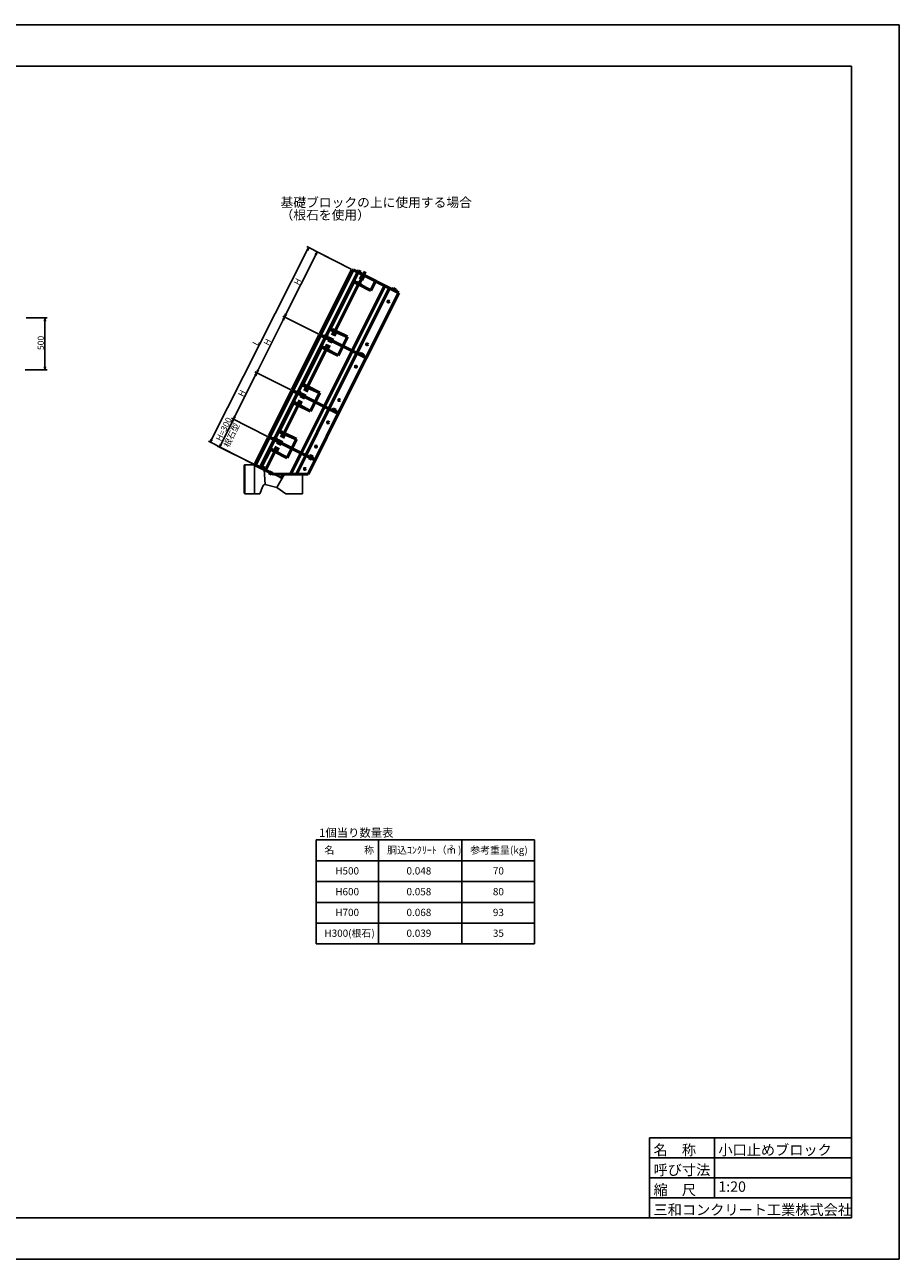
# Model space of a CAD drawing. Extents: x 131708 to 215808, y -47416 to 11984.
# Drawn here: x 173715 to 215808, y -47416 to 11984 of the extents above; entities that cross this region are included whole.
import ezdxf
from ezdxf.enums import TextEntityAlignment as Align

# ---------------------------------------------------------------- set-up
doc = ezdxf.new("R2010")
doc.units = 0
doc.header["$LTSCALE"] = 100
doc.header["$MEASUREMENT"] = 0
for name, pattern in [('CENTER2', [20, 12.5, -2.5, 2.5, -2.5]), ('DASHED', [0.75, 0.5, -0.25]), ('DASHED2', [5, 2.5, -2.5])]:
    doc.linetypes.add(name, pattern=pattern)
doc.layers.get('DEFPOINTS').update_dxf_attribs({"color": 8, "linetype": 'CONTINUOUS'})
for name, color, linetype in [('D-MTR-FRAM（材料表図枠）', 7, 'CONTINUOUS'), ('D-MTR-TXT(文字列）', 7, 'CONTINUOUS'), ('D-MTR（材料表タイトル）', 7, 'CONTINUOUS'), ('D-TTL(外枠）', 2, 'CONTINUOUS'), ('D-TTL-TXT（文字）', 7, 'CONTINUOUS')]:
    doc.layers.add(name, color=color, linetype=linetype)
for name, color, linetype, lineweight in [('D-STR-DIM（寸法）', 7, 'CONTINUOUS', 25), ('D-STR-STR2（構造物）', 3, 'CONTINUOUS', 25), ('D-STR-TXT（文字）', 7, 'CONTINUOUS', 25), ('D-STR（構造物外形線）', 1, 'CONTINUOUS', 50)]:
    doc.layers.add(name, color=color, linetype=linetype, lineweight=lineweight)
doc.styles.add('ＭＳ ゴシック', font='MS Gothic.ttf')
doc.styles.add('ＭＳゴシック', font='MS Gothic.ttf')

msp = doc.modelspace()

# ---------------------------------------------------------------- linework, layer by layer
at = {"layer": 'D-MTR-FRAM（材料表図枠）', "color": 2, "linetype": 'Continuous'}
for p, q in [((187750, -27242), (198250, -27242)), ((187750, -32242), (187750, -27242)), ((190750, -32242), (190750, -27242)), ((194750, -32242), (194750, -27242)), ((198250, -32242), (198250, -27242)), ((187750, -28242), (198250, -28242)), ((187750, -29242), (198250, -29242)), ((187750, -30242), (198250, -30242)), ((187750, -31242), (198250, -31242)), ((187750, -32242), (198250, -32242))]:
    msp.add_line(p, q, dxfattribs=at)
at = {"layer": 'D-STR-DIM（寸法）', "color": 7, "linetype": 'Continuous', "ltscale": 10}
for p, q in [((187295, 1142), (187385, 1265)), ((187385, 1265), (187317, 1131)), ((187385, 1265), (187340, 1119)), ((187697, 928), (187787, 1051)), ((187787, 1051), (187720, 917)), ((187787, 1051), (187742, 906)), ((174665, -2276), (174690, -2126)), ((174690, -2126), (174715, -2276)), ((174690, -2126), (174690, -2276)), ((186132, -2203), (186222, -2080)), ((186222, -2080), (186155, -2214)), ((186222, -2080), (186177, -2225)), ((186222, -2080), (186266, -1934)), ((186222, -2080), (186289, -1945)), ((186311, -1957), (186222, -2080)), ((174690, -4626), (174665, -4476)), ((174715, -4476), (174690, -4626)), ((174690, -4626), (174690, -4476)), ((184880, -4763), (184925, -4618)), ((184880, -4763), (184947, -4629)), ((184969, -4640), (184880, -4763)), ((184791, -4886), (184880, -4763)), ((184880, -4763), (184813, -4897)), ((184880, -4763), (184835, -4908)), ((183673, -7122), (183762, -6999)), ((183762, -6999), (183695, -7133)), ((183762, -6999), (183717, -7144)), ((183762, -6999), (183807, -6854)), ((183762, -6999), (183829, -6865)), ((183851, -6876), (183762, -6999)), ((182645, -8105), (182690, -7959)), ((182645, -8105), (182712, -7971)), ((182735, -7982), (182645, -8105)), ((183091, -8341), (183136, -8195)), ((183091, -8341), (183158, -8206)), ((183181, -8218), (183091, -8341))]:
    msp.add_line(p, q, dxfattribs=at)
at = {"layer": 'D-STR-DIM（寸法）', "linetype": 'Continuous', "ltscale": 100}
for p, q in [((189434, 228), (187296, 1310)), ((187317, 1131), (182712, -7971)), ((187720, 917), (186289, -1945)), ((189433, 228), (187697, 1096)), ((173790, -2126), (174790, -2126)), ((174690, -2276), (174690, -4476)), ((186155, -2214), (184947, -4629)), ((187868, -2903), (186132, -2035)), ((187868, -2903), (186132, -2035)), ((173740, -4626), (174790, -4626)), ((186527, -5586), (184791, -4718)), ((186527, -5586), (184791, -4718)), ((184813, -4897), (183829, -6865)), ((185409, -7822), (183673, -6954)), ((185409, -7822), (183673, -6954)), ((183695, -7133), (183158, -8206)), ((184693, -9141), (182555, -8059)), ((184738, -9164), (183002, -8296))]:
    msp.add_line(p, q, dxfattribs=at)
at = {"layer": 'D-STR-STR2（構造物）', "color": 7, "linetype": 'Continuous', "ltscale": 5}
for p, q in [((184312, -9186), (184282, -9216)), ((184282, -9216), (184282, -10556)), ((184782, -9186), (184312, -9186)), ((184312, -9186), (184312, -10586)), ((184782, -9186), (185007, -9299)), ((184782, -9186), (184782, -10586)), ((185007, -9299), (185132, -9299)), ((185132, -9299), (185242, -9354)), ((185242, -9354), (185246, -9418)), ((185246, -9418), (185899, -9744)), ((185246, -9418), (185282, -10146)), ((186227, -9646), (185857, -10286)), ((185899, -9744), (186109, -9850)), ((186232, -9636), (186227, -9646)), ((187082, -9636), (186232, -9636)), ((186292, -9666), (186282, -9636)), ((186332, -9666), (186292, -9666)), ((186342, -9636), (186332, -9666)), ((187082, -10586), (187082, -9636)), ((184312, -10586), (184282, -10556)), ((184312, -10586), (185032, -10586)), ((185032, -10586), (185169, -10212)), ((185263, -10146), (185282, -10146)), ((185857, -10286), (185282, -10146)), ((186282, -10586), (185857, -10286)), ((186282, -10586), (187082, -10586))]:
    msp.add_line(p, q, dxfattribs=at)
for centre, radius, start, end in [((186010, -9521), 250, 243.43494, 330.01836), ((185263, -10246), 100, 90, 160.01689)]:
    msp.add_arc(centre, radius, start, end, dxfattribs=at)
at = {"layer": 'D-STR（構造物外形線）', "color": 1, "ltscale": 5}
for p, q in [((189456, 160), (187935, -2881)), ((189523, 183), (187958, -2948)), ((189747, 71), (188181, -3059)), ((189523, 183), (189456, 160)), ((191714, -913), (189523, 183)), ((189555, -336), (189756, 66)), ((189758, 149), (189679, 105)), ((189892, 82), (189758, 149)), ((189903, -7), (189892, 82)), ((189563, -385), (188436, -2639)), ((189782, -506), (188664, -2742)), ((191043, -577), (189478, -3708)), ((189555, -336), (189563, -385)), ((189555, -336), (190373, -801)), ((189567, -389), (189563, -385)), ((189575, -395), (189567, -389)), ((189588, -403), (189575, -395)), ((189606, -413), (189588, -403)), ((189629, -426), (189606, -413)), ((189655, -440), (189629, -426)), ((189684, -455), (189655, -440)), ((189715, -472), (189684, -455)), ((189748, -489), (189715, -472)), ((189782, -506), (189748, -489)), ((190373, -801), (189782, -506)), ((190596, -354), (190373, -801)), ((189702, -3820), (191267, -689)), ((190149, -4043), (191714, -913)), ((191457, -700), (191379, -745)), ((191591, -767), (191457, -700)), ((191602, -857), (191591, -767)), ((187958, -2948), (186616, -5631)), ((187891, -2970), (187958, -2948)), ((187958, -2948), (187935, -2881)), ((190149, -4043), (187958, -2948)), ((190149, -4043), (187958, -2948)), ((188392, -2662), (188191, -3064)), ((188392, -2662), (188436, -2639)), ((188392, -2662), (189255, -3037)), ((188441, -2640), (188436, -2639)), ((188451, -2643), (188441, -2640)), ((188465, -2649), (188451, -2643)), ((188485, -2657), (188465, -2649)), ((188508, -2667), (188485, -2657)), ((188535, -2679), (188508, -2667)), ((188565, -2693), (188535, -2679)), ((188597, -2709), (188565, -2693)), ((188630, -2725), (188597, -2709)), ((188664, -2742), (188630, -2725)), ((189255, -3037), (188664, -2742)), ((187891, -2970), (186594, -5564)), ((188181, -3059), (186840, -5743)), ((187998, -3516), (187095, -5322)), ((187989, -3467), (188191, -3064)), ((187989, -3467), (187998, -3516)), ((187989, -3467), (188807, -3932)), ((188001, -3519), (187998, -3516)), ((188010, -3525), (188001, -3519)), ((190149, -4043), (188002, -2970)), ((190149, -4043), (188002, -2970)), ((188023, -3533), (188010, -3525)), ((188041, -3544), (188023, -3533)), ((188063, -3556), (188041, -3544)), ((188089, -3570), (188063, -3556)), ((188192, -2981), (188114, -3026)), ((188327, -3048), (188192, -2981)), ((188338, -3138), (188327, -3048)), ((189031, -3484), (188807, -3932)), ((189255, -3037), (189031, -3484)), ((188217, -3636), (187322, -5425)), ((188118, -3586), (188089, -3570)), ((188150, -3602), (188118, -3586)), ((189478, -3708), (188137, -6391)), ((188183, -3619), (188150, -3602)), ((188217, -3636), (188183, -3619)), ((188807, -3932), (188217, -3636)), ((188360, -6503), (189702, -3820)), ((188807, -6727), (190149, -4043)), ((189892, -3831), (189814, -3876)), ((190026, -3898), (189892, -3831)), ((190037, -3987), (190026, -3898)), ((187050, -5345), (186849, -5747)), ((187050, -5345), (187095, -5322)), ((187050, -5345), (187913, -5720)), ((187099, -5323), (187095, -5322)), ((187109, -5326), (187099, -5323)), ((187124, -5332), (187109, -5326)), ((187143, -5340), (187124, -5332)), ((187166, -5350), (187143, -5340)), ((186549, -5653), (185476, -7800)), ((186616, -5631), (185498, -7867)), ((186840, -5743), (185722, -7979)), ((186549, -5653), (186616, -5631)), ((186594, -5564), (186616, -5631)), ((188807, -6727), (186616, -5631)), ((186648, -6150), (186849, -5747)), ((188807, -6727), (186661, -5653)), ((186851, -5664), (186773, -5709)), ((186985, -5732), (186851, -5664)), ((186996, -5821), (186985, -5732)), ((187193, -5363), (187166, -5350)), ((187223, -5377), (187193, -5363)), ((187255, -5392), (187223, -5377)), ((187288, -5408), (187255, -5392)), ((187322, -5425), (187288, -5408)), ((187913, -5720), (187322, -5425)), ((187913, -5720), (187689, -6168)), ((186656, -6199), (185977, -7558)), ((186875, -6320), (186204, -7661)), ((186648, -6150), (187466, -6615)), ((186648, -6150), (186656, -6199)), ((186660, -6202), (186656, -6199)), ((186668, -6208), (186660, -6202)), ((186681, -6217), (186668, -6208)), ((186700, -6227), (186681, -6217)), ((186722, -6240), (186700, -6227)), ((186748, -6254), (186722, -6240)), ((186777, -6269), (186748, -6254)), ((186808, -6285), (186777, -6269)), ((186841, -6302), (186808, -6285)), ((186875, -6320), (186841, -6302)), ((187466, -6615), (186875, -6320)), ((188137, -6391), (187019, -8627)), ((187242, -8739), (188360, -6503)), ((187689, -6168), (187466, -6615)), ((188550, -6514), (188472, -6559)), ((188684, -6581), (188550, -6514)), ((187689, -8963), (188807, -6727)), ((188696, -6671), (188684, -6581)), ((185932, -7581), (185731, -7983)), ((185932, -7581), (185977, -7558)), ((185932, -7581), (186795, -7956)), ((185981, -7559), (185977, -7558)), ((185991, -7562), (185981, -7559)), ((186006, -7568), (185991, -7562)), ((186025, -7576), (186006, -7568)), ((186048, -7586), (186025, -7576)), ((186075, -7599), (186048, -7586)), ((186105, -7613), (186075, -7599)), ((186137, -7628), (186105, -7613)), ((186170, -7644), (186137, -7628)), ((186204, -7661), (186170, -7644)), ((186795, -7956), (186204, -7661)), ((185431, -7889), (184805, -9142)), ((185498, -7867), (184827, -9209)), ((185722, -7979), (185051, -9320)), ((185431, -7889), (185498, -7867)), ((185476, -7800), (185498, -7867)), ((187689, -8963), (185498, -7867)), ((187689, -8963), (185498, -7867)), ((185530, -8386), (185731, -7983)), ((187689, -8963), (185543, -7889)), ((185733, -7901), (185655, -7945)), ((185867, -7968), (185733, -7901)), ((185878, -8057), (185867, -7968)), ((186795, -7956), (186571, -8404)), ((185538, -8435), (185087, -9338)), ((185757, -8556), (185310, -9450)), ((185530, -8386), (185538, -8435)), ((185530, -8386), (186348, -8851)), ((185542, -8438), (185538, -8435)), ((185550, -8444), (185542, -8438)), ((185563, -8453), (185550, -8444)), ((185581, -8463), (185563, -8453)), ((185604, -8476), (185581, -8463)), ((185630, -8490), (185604, -8476)), ((185659, -8505), (185630, -8490)), ((185690, -8522), (185659, -8505)), ((185723, -8538), (185690, -8522)), ((185757, -8556), (185723, -8538)), ((186348, -8851), (185757, -8556)), ((186571, -8404), (186348, -8851)), ((187019, -8627), (186514, -9636)), ((186794, -9636), (187242, -8739)), ((187432, -8750), (187354, -8795)), ((187566, -8817), (187432, -8750)), ((187578, -8907), (187566, -8817)), ((184805, -9142), (184827, -9209)), ((185682, -9636), (184827, -9209)), ((187353, -9636), (187689, -8963)), ((187353, -9636), (185682, -9636))]:
    msp.add_line(p, q, dxfattribs=at)
at = {"layer": 'D-STR（構造物外形線）', "color": 1, "linetype": 'DASHED2', "ltscale": 5}
for p, q in [((190098, 104), (189791, -510)), ((188206, -2971), (188112, -3025)), ((188327, -3032), (188206, -2971)), ((188340, -3139), (188327, -3032)), ((189905, -3821), (189811, -3875)), ((190026, -3881), (189905, -3821)), ((190039, -3989), (190026, -3881)), ((186864, -5654), (186770, -5708)), ((186985, -5715), (186864, -5654)), ((186998, -5822), (186985, -5715)), ((188564, -6504), (188470, -6558)), ((188684, -6564), (188564, -6504)), ((188698, -6672), (188684, -6564)), ((185746, -7890), (185652, -7944)), ((185867, -7951), (185746, -7890)), ((185880, -8058), (185867, -7951)), ((187446, -8740), (187352, -8794)), ((187566, -8801), (187446, -8740)), ((187580, -8908), (187566, -8801)), ((185188, -9299), (185007, -9299)), ((185267, -9338), (185188, -9299)), ((185267, -9338), (185271, -9431)), ((185499, -9674), (185591, -9491))]:
    msp.add_line(p, q, dxfattribs=at)
at = {"layer": 'D-STR（構造物外形線）', "color": 1, "linetype": 'DASHED', "ltscale": 5}
for p, q in [((189970, -41), (189747, -488)), ((190060, -85), (189836, -533)), ((188628, -2724), (188181, -3618)), ((188673, -2746), (188226, -3641)), ((188718, -2769), (188271, -3663)), ((187287, -5407), (186840, -6302)), ((187332, -5430), (186884, -6324)), ((187376, -5452), (186929, -6346)), ((186169, -7644), (185722, -8538)), ((186214, -7666), (185766, -8560)), ((186258, -7688), (185811, -8583))]:
    msp.add_line(p, q, dxfattribs=at)
at = {"layer": 'D-STR（構造物外形線）', "color": 1, "linetype": 'CENTER2', "ltscale": 5}
msp.add_line((187425, -8954), (187547, -8711), dxfattribs=at)
at = {"layer": 'D-STR（構造物外形線）', "color": 1, "ltscale": 5}
for centre in [(191222, -1338), (190194, -3395), (189657, -4468), (188852, -6078), (188315, -7151), (187734, -8314), (187197, -9388)]:
    msp.add_circle(centre, 30, dxfattribs=at)
at = {"layer": 'D-TTL(外枠）', "linetype": 'Continuous'}
msp.add_line((134008, 9984), (213508, 9984), dxfattribs=at)
at = {"layer": 'D-TTL(外枠）'}
for p, q in [((213508, 9984), (213508, -45416)), ((213508, -45416), (134008, -45416))]:
    msp.add_line(p, q, dxfattribs=at)
at = {"layer": 'D-TTL(外枠）', "ltscale": 10}
for p, q in [((203788, -41576), (213508, -41576)), ((203788, -41576), (203788, -45416)), ((206908, -41576), (206908, -44456)), ((203788, -42536), (213508, -42536)), ((203788, -43496), (213508, -43496)), ((203788, -44456), (213508, -44456))]:
    msp.add_line(p, q, dxfattribs=at)
at = {"layer": 'DEFPOINTS'}
for p, q in [((131708, 11984), (215808, 11984)), ((215808, -47416), (215808, 11984)), ((131708, -47416), (215808, -47416))]:
    msp.add_line(p, q, dxfattribs=at)

# ---------------------------------------------------------------- texts
at = {"layer": 'D-MTR-TXT(文字列）', "color": 7, "linetype": 'Continuous', "style": 'ＭＳ ゴシック'}
for s, height, p in [('名\u3000\u3000\u3000称', 350, (188142, -27902)), ('胴込ｺﾝｸﾘｰﾄ（m )', 350, (191158, -27902)), ('3', 250, (194149, -27727)), ('参考重量(kg)', 350, (195158, -27902)), ('H500', 350, (188664, -28902)), ('0.048', 350, (192091, -28902)), ('70', 350, (196248, -28902)), ('H600', 350, (188664, -29902)), ('0.058', 350, (192091, -29902)), ('80', 350, (196248, -29902)), ('H700', 350, (188664, -30902)), ('0.068', 350, (192091, -30902)), ('93', 350, (196248, -30902)), ('H300(根石)', 350, (188142, -31902)), ('0.039', 350, (192091, -31902)), ('35', 350, (196248, -31902))]:
    msp.add_text(s, height=height, dxfattribs=at).set_placement(p)
at = {"layer": 'D-MTR（材料表タイトル）', "color": 7, "style": 'ＭＳ ゴシック'}
msp.add_text('1個当り数量表', height=400, dxfattribs=at).set_placement((187884, -27090))
at = {"layer": 'D-STR-DIM（寸法）', "linetype": 'Continuous', "style": 'ＭＳゴシック'}
for s, rotation, p in [('H', 63.43495, (186916, -579)), ('500', 90, (174640, -3669)), ('L', 63.16212, (184925, -3486)), ('H', 63.43495, (185463, -3485)), ('H', 63.43495, (184233, -5945)), ('H=300', 63.43503, (183163, -8085))]:
    msp.add_text(s, height=300, rotation=rotation, dxfattribs=at).set_placement(p)
at = {"layer": 'D-STR-TXT（文字）', "color": 7, "linetype": 'Continuous', "style": 'ＭＳ ゴシック'}
msp.add_text('根石型', height=300, rotation=64.43503, dxfattribs=at).set_placement((183806, -7824), align=Align.CENTER)
at = {"layer": 'D-TTL-TXT（文字）', "color": 7, "linetype": 'Continuous', "style": 'ＭＳ ゴシック'}
for s, p in [('基礎ブロックの上に使用する場合', (186030, 3207)), ('（根石を使用）', (186030, 2605))]:
    msp.add_text(s, height=450, dxfattribs=at).set_placement(p)
at = {"layer": 'D-TTL-TXT（文字）', "color": 7, "style": 'ＭＳ ゴシック'}
for s, p in [('名\u3000称', (203981, -42405)), ('小口止めブロック', (207101, -42405)), ('呼び寸法', (203981, -43365)), ('縮\u3000尺', (203981, -44325)), ('三和コンクリート工業株式会社', (203981, -45285))]:
    msp.add_text(s, height=500, dxfattribs=at).set_placement(p)
msp.add_text('1:20', height=500, dxfattribs=at).set_placement((207101, -44325), align=Align.BOTTOM_LEFT)

doc.saveas('drawing.dxf')
